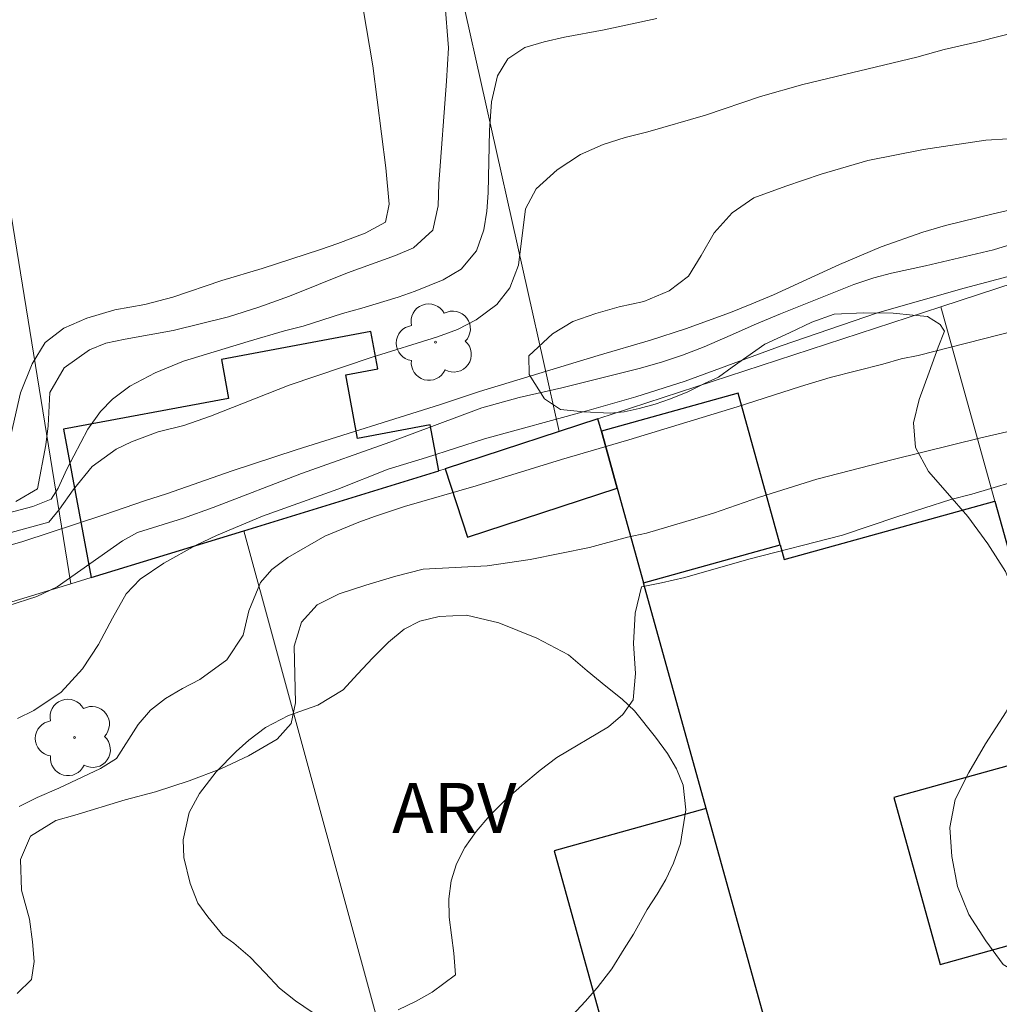
# Model space of a CAD drawing. Units: metres. Extents: x 279245 to 279761, y 1676553 to 1677118.
# Drawn here: x 279691 to 279720, y 1676926 to 1676955 of the extents above; entities that cross this region are included whole.
import ezdxf

# ---------------------------------------------------------------- set-up
doc = ezdxf.new("R2010")
doc.units = ezdxf.units.M
doc.header["$MEASUREMENT"] = 0
for name, color, linetype, lineweight, true_color in [('Arvores_Isoladas', 7, 'Continuous', 18, 0x00ff33), ('Curvas_Intermediarias', 7, 'Continuous', 9, 0x783c14), ('Curvas_Mestras', 7, 'Continuous', 20, 0x783c14), ('Topon_Vegetacao', 7, 'Continuous', 9, 0x00ff33), ('Vegetacao', 7, 'Orla8', 9, 0x00ff33)]:
    doc.layers.add(name, color=color, linetype=linetype, lineweight=lineweight, true_color=true_color)
doc.layers.add('Edificacoes', color=7, linetype='Continuous', lineweight=30)
doc.layers.add('Muro_Grade', color=8, linetype='Continuous', lineweight=20)
doc.styles.add('Arial', font='arial.ttf', dxfattribs={"height": 1.5})
doc.styles.get("Standard").update_dxf_attribs({"font": 'arial.ttf'})
doc.linetypes.add('Orla8', pattern='A,6,-0.5,["V",Standard,S=1,R=0,X=-0.5,Y=-1],-0.5,6,-0.5,["V",Standard,S=1,R=0,X=-0.5,Y=-1],-0.5', length=14)

# ---------------------------------------------------------------- blocks, each defined once
blk = doc.blocks.new('Arvore')
at = {"layer": 'Arvores_Isoladas'}
blk.add_lwpolyline([(-0.718, 0.493, 0.872324), (-0.722, -0.551, 0.862983), (0.284, -0.827, 0.900105), (0.89, 0.029, 0.863155), (0.262, 0.861, 0.882486)], format="xyb", close=True, dxfattribs=at)
blk.add_circle((0, 0), 0.0286, dxfattribs=at)

msp = doc.modelspace()

# ---------------------------------------------------------------- linework, layer by layer
at = {"layer": 'Curvas_Intermediarias', "flags": 128}
for points, elevation in [([(279703.293, 1676955.851), (279703.404, 1676954.478), (279703.345, 1676953.483), (279703.12, 1676950.411), (279703.094, 1676949.756), (279702.942, 1676949.025), (279702.364, 1676948.5), (279701.824, 1676948.271), (279700.385, 1676947.755), (279698.658, 1676947.06), (279697.741, 1676946.729), (279696.83, 1676946.442), (279695.179, 1676946.029), (279693.747, 1676945.776), (279693.169, 1676945.65), (279692.679, 1676945.458), (279691.925, 1676944.921), (279691.497, 1676944.178), (279691.439, 1676943.184), (279691.369, 1676942.613), (279691.128, 1676941.305), (279690.474, 1676940.921)], 22), ([(279722.602, 1676955.507), (279719.226, 1676954.658), (279718.216, 1676954.424), (279717.4, 1676954.196), (279713.993, 1676953.38), (279712.732, 1676953.018), (279711.081, 1676952.466), (279709.362, 1676951.971), (279708.684, 1676951.794), (279708.025, 1676951.585), (279707.354, 1676951.286), (279706.65, 1676950.827), (279706.029, 1676950.259), (279705.708, 1676949.664), (279705.499, 1676947.982), (279705.24, 1676947.31), (279704.851, 1676946.812), (279704.229, 1676946.346), (279703.677, 1676946.066), (279703.074, 1676945.838), (279701.091, 1676945.229), (279698.644, 1676944.403), (279696.297, 1676943.475), (279695.5, 1676943.189), (279694.734, 1676943), (279693.937, 1676942.701), (279693.479, 1676942.491), (279692.763, 1676941.968), (279692.191, 1676941.272), (279691.783, 1676940.691), (279691.468, 1676940.307), (279689.09, 1676939.655)], 24), ([(279690.241, 1676942.503), (279690.62, 1676944.171), (279690.967, 1676945.036), (279691.351, 1676945.671), (279691.911, 1676946.099), (279692.596, 1676946.399), (279693.437, 1676946.654), (279694.335, 1676946.812), (279695.164, 1676947.028), (279696.634, 1676947.525), (279697.834, 1676947.888), (279699.586, 1676948.455), (279700.095, 1676948.627), (279700.918, 1676948.94), (279701.522, 1676949.272), (279701.629, 1676949.804), (279701.531, 1676950.896), (279701.147, 1676953.939), (279700.854, 1676955.64)], 21), ([(279689.842, 1676940.471), (279690.984, 1676940.776), (279691.536, 1676940.993), (279691.743, 1676941.32), (279692.001, 1676941.891), (279692.63, 1676943.085), (279693.007, 1676943.611), (279693.365, 1676943.976), (279693.886, 1676944.367), (279694.645, 1676944.769), (279695.486, 1676945.114), (279697.418, 1676945.7), (279698.51, 1676946.019), (279699.068, 1676946.165), (279700.235, 1676946.535), (279700.818, 1676946.694), (279701.904, 1676947.032), (279702.412, 1676947.204), (279703.246, 1676947.542), (279703.786, 1676947.862), (279704.238, 1676948.414), (279704.465, 1676949.043), (279704.547, 1676949.601), (279704.592, 1676950.147), (279704.632, 1676952.01), (279704.69, 1676952.865), (279704.873, 1676953.642), (279705.181, 1676954.148), (279705.689, 1676954.488), (279706.26, 1676954.66), (279706.875, 1676954.799), (279708.054, 1676955.015), (279709.628, 1676955.351)], 23), ([(279721.018, 1676948.852), (279719.692, 1676948.44), (279717.657, 1676947.959), (279716.64, 1676947.745), (279716.112, 1676947.605), (279715.515, 1676947.409), (279713.322, 1676946.526), (279712.606, 1676946.234), (279711.827, 1676945.878), (279711.048, 1676945.548), (279710.394, 1676945.294), (279709.797, 1676945.098), (279709.144, 1676944.908), (279706.788, 1676944.319), (279705.513, 1676944.035), (279704.401, 1676943.725), (279701.649, 1676942.697), (279699.01, 1676941.758), (279696.372, 1676940.742), (279695.492, 1676940.425), (279694.11, 1676939.994), (279693.664, 1676939.746), (279691.709, 1676938.377), (279691.106, 1676938.085), (279690.239, 1676937.806)], 26), ([(279690.53, 1676934.441), (279691.013, 1676934.676), (279691.83, 1676935.224), (279692.471, 1676935.924), (279692.949, 1676936.651), (279693.364, 1676937.442), (279693.773, 1676938.163), (279694.194, 1676938.602), (279694.904, 1676939.08), (279695.871, 1676939.614), (279696.473, 1676939.906), (279697.848, 1676940.484), (279700.101, 1676941.289), (279701.602, 1676941.892), (279702.744, 1676942.234), (279704.483, 1676942.799), (279707.539, 1676943.628), (279709.007, 1676944.046), (279710.482, 1676944.521), (279713.345, 1676945.574), (279716.226, 1676946.557), (279718.811, 1676947.292), (279720.763, 1676947.817)], 27), ([(279722.239, 1676946.514), (279717.438, 1676945.289), (279716.936, 1676945.188), (279716.383, 1676945.023), (279714.808, 1676944.623), (279713.923, 1676944.363), (279712.034, 1676943.747), (279708.796, 1676942.768), (279706.781, 1676942.178), (279704.233, 1676941.39), (279702.093, 1676940.774), (279701.221, 1676940.488), (279700.731, 1676940.31), (279699.708, 1676939.884), (279698.603, 1676939.246), (279698.132, 1676938.895), (279697.786, 1676938.506), (279697.44, 1676937.655), (279697.269, 1676936.932), (279696.778, 1676936.191), (279695.974, 1676935.604), (279695.46, 1676935.336), (279694.945, 1676935.043), (279694.499, 1676934.692), (279694.128, 1676934.264), (279693.486, 1676933.242), (279693.009, 1676932.948), (279691.766, 1676932.363), (279691.113, 1676932.082), (279690.58, 1676931.808)], 28), ([(279690.514, 1676926.227), (279690.941, 1676926.646), (279691.03, 1676927.182), (279690.98, 1676927.768), (279690.881, 1676928.444), (279690.644, 1676929.312), (279690.614, 1676930.224), (279690.916, 1676930.924), (279691.67, 1676931.394), (279692.241, 1676931.552), (279693.748, 1676932.007), (279694.646, 1676932.254), (279695.657, 1676932.576), (279696.605, 1676932.937), (279697.428, 1676933.324), (279698.288, 1676933.826), (279698.709, 1676934.29), (279698.83, 1676934.908), (279698.794, 1676936.604), (279699.009, 1676937.318), (279699.486, 1676937.839), (279700.14, 1676938.169), (279700.937, 1676938.428), (279701.829, 1676938.694), (279702.651, 1676938.902), (279704.566, 1676939.006), (279705.846, 1676939.194), (279707.623, 1676939.553), (279708.753, 1676939.856), (279709.318, 1676939.982), (279710.769, 1676940.405), (279711.327, 1676940.576), (279712.703, 1676941.051), (279714.417, 1676941.588), (279716.69, 1676942.182), (279719.314, 1676942.825), (279721.775, 1676943.393)], 29)]:
    msp.add_lwpolyline(points, dxfattribs=dict(at, elevation=elevation))
at = {"layer": 'Curvas_Mestras', "flags": 128}
for points, elevation in [([(279722.072, 1676950.066), (279719.686, 1676949.52), (279718.254, 1676949.164), (279717.582, 1676948.967), (279716.332, 1676948.527), (279715.089, 1676948.004), (279713.116, 1676947.098), (279712.469, 1676946.824), (279711.829, 1676946.569), (279710.491, 1676946.078), (279709.442, 1676945.74), (279707.878, 1676945.289), (279704.336, 1676944.207), (279703.168, 1676943.825), (279698.854, 1676942.469), (279696.939, 1676941.838), (279694.979, 1676941.15), (279694.326, 1676940.947), (279693.108, 1676940.526), (279690.69, 1676939.73), (279689.503, 1676939.393)], 25), ([(279701.903, 1676925.736), (279702.437, 1676925.997), (279702.921, 1676926.27), (279703.612, 1676926.78), (279703.563, 1676927.432), (279703.427, 1676928.507), (279703.416, 1676929.057), (279703.486, 1676929.588), (279703.65, 1676930.099), (279703.896, 1676930.59), (279704.23, 1676931.069), (279704.639, 1676931.548), (279705.091, 1676931.994), (279705.594, 1676932.441), (279706.147, 1676932.9), (279706.644, 1676933.276), (279708.19, 1676934.193), (279708.611, 1676934.556), (279708.925, 1676935.003), (279708.99, 1676935.783), (279708.935, 1676936.685), (279708.988, 1676937.592), (279709.171, 1676938.378), (279709.774, 1676938.492), (279710.471, 1676938.65), (279712.379, 1676939.196), (279715.18, 1676939.918), (279716.806, 1676940.47), (279718.42, 1676940.985), (279719.041, 1676941.143), (279720.85, 1676941.676)], 30)]:
    msp.add_lwpolyline(points, dxfattribs=dict(at, elevation=elevation))
at = {"layer": 'Edificacoes', "flags": 128}
for points in [[(279703.118, 1676941.836), (279702.862, 1676943.21), (279700.69, 1676942.805), (279700.335, 1676944.707), (279701.296, 1676944.886), (279701.088, 1676946.002), (279696.62, 1676945.17), (279696.837, 1676944.003), (279691.901, 1676943.083), (279692.726, 1676938.652), (279697.293, 1676940.051)], [(279709.233, 1676938.493), (279713.318, 1676939.628), (279712.059, 1676944.16), (279707.974, 1676943.025), (279708.447, 1676941.321)], [(279707.873, 1676943.388), (279706.717, 1676943.01), (279703.306, 1676941.895), (279703.973, 1676939.857), (279708.447, 1676941.321), (279707.974, 1676943.025)], [(279721.189, 1676895.45), (279716.073, 1676913.867), (279712.82, 1676925.579), (279711.106, 1676931.749), (279709.233, 1676938.493), (279713.318, 1676939.628), (279713.441, 1676939.186), (279719.735, 1676940.934), (279721.812, 1676933.497), (279716.713, 1676932.081), (279718.098, 1676927.096), (279723.204, 1676928.514), (279725.141, 1676921.581), (279717.742, 1676919.526), (279718.82, 1676915.645), (279726.225, 1676917.702), (279726.896, 1676915.297), (279731.646, 1676898.296)], [(279712.82, 1676925.579), (279711.106, 1676931.749), (279706.561, 1676930.487), (279708.258, 1676924.379)]]:
    msp.add_lwpolyline(points, close=True, dxfattribs=at)
at = {"layer": 'Muro_Grade', "flags": 128}
for points in [[(279692.12, 1676938.466), (279684.047, 1676988.311)], [(279706.717, 1676943.01), (279702.497, 1676961.844), (279702.267, 1676962.968)], [(279728.643, 1676950.188), (279718.113, 1676946.74)], [(279718.113, 1676946.74), (279707.873, 1676943.388)], [(279719.735, 1676940.934), (279718.113, 1676946.74)], [(279707.873, 1676943.388), (279706.717, 1676943.01)], [(279707.873, 1676943.388), (279707.974, 1676943.025)], [(279707.974, 1676943.025), (279708.447, 1676941.321)], [(279706.717, 1676943.01), (279703.306, 1676941.895), (279703.118, 1676941.836)], [(279703.118, 1676941.836), (279697.293, 1676940.051)], [(279708.447, 1676941.321), (279709.233, 1676938.493)], [(279721.812, 1676933.497), (279719.735, 1676940.934)], [(279697.293, 1676940.051), (279692.726, 1676938.652)], [(279697.293, 1676940.051), (279701.259, 1676925.528)], [(279692.726, 1676938.652), (279692.12, 1676938.466)], [(279692.12, 1676938.466), (279686.797, 1676936.836)], [(279709.233, 1676938.493), (279711.106, 1676931.749)], [(279711.106, 1676931.749), (279712.82, 1676925.579)]]:
    msp.add_lwpolyline(points, dxfattribs=at)
at = {"layer": 'Vegetacao', "flags": 128}
msp.add_lwpolyline([(279728.72, 1676920.512), (279727.921, 1676920.088), (279727.294, 1676919.921), (279726.632, 1676919.867), (279725.975, 1676919.98), (279725.434, 1676920.141), (279724.995, 1676920.481), (279724.715, 1676921.024), (279724.623, 1676921.867), (279724.557, 1676922.839), (279724.444, 1676923.824), (279724.202, 1676924.569), (279723.807, 1676925.107), (279723.206, 1676925.594), (279722.371, 1676926.009), (279721.369, 1676926.343), (279720.436, 1676926.813), (279719.984, 1676927.09), (279719.466, 1676927.796), (279718.955, 1676928.589), (279718.616, 1676929.424), (279718.443, 1676930.323), (279718.385, 1676931.183), (279718.549, 1676932.017), (279718.956, 1676932.829), (279719.453, 1676933.688), (279720.074, 1676934.637), (279720.507, 1676935.621), (279720.638, 1676936.782), (279720.402, 1676937.952), (279720.054, 1676938.83), (279719.522, 1676939.661), (279718.927, 1676940.471), (279718.318, 1676941.173), (279717.748, 1676941.82), (279717.362, 1676942.539), (279717.299, 1676943.274), (279717.467, 1676943.975), (279717.768, 1676944.783), (279718.042, 1676945.531), (279718.227, 1676946.016), (279718.189, 1676946.072), (279718.095, 1676946.21), (279717.724, 1676946.448), (279717.285, 1676946.488), (279716.692, 1676946.554), (279715.813, 1676946.556), (279714.93, 1676946.519), (279714.264, 1676946.279), (279713.593, 1676945.966), (279712.863, 1676945.628), (279712.324, 1676945.25), (279711.884, 1676944.937), (279711.47, 1676944.641), (279711.06, 1676944.444), (279710.556, 1676944.195), (279710.039, 1676943.994), (279709.586, 1676943.832), (279709.104, 1676943.699), (279708.656, 1676943.601), (279708.233, 1676943.564), (279707.448, 1676943.6), (279706.748, 1676943.67), (279706.271, 1676943.99), (279705.816, 1676944.719), (279705.809, 1676945.27), (279706.518, 1676945.931), (279707.121, 1676946.296), (279707.812, 1676946.535), (279708.508, 1676946.736), (279709.243, 1676946.898), (279709.999, 1676947.219), (279710.576, 1676947.652), (279710.957, 1676948.276), (279711.342, 1676948.947), (279711.881, 1676949.548), (279712.526, 1676949.99), (279713.491, 1676950.341), (279714.542, 1676950.7), (279715.938, 1676951.114), (279717.598, 1676951.442), (279719.463, 1676951.718), (279720.799, 1676951.796), (279721.576, 1676952.027), (279722.558, 1676952.464), (279723.699, 1676953.069), (279724.707, 1676953.772), (279725.242, 1676954.223), (279725.779, 1676954.222), (279726.381, 1676954.268), (279727.013, 1676954.309), (279727.759, 1676954.26), (279728.8, 1676954.026), (279730.011, 1676953.532), (279730.88, 1676952.953), (279731.395, 1676952.19), (279731.782, 1676951.685), (279732.438, 1676951.072), (279733.358, 1676950.511), (279733.989, 1676950.182), (279734.718, 1676949.909), (279735.644, 1676949.739), (279736.839, 1676949.814), (279738.342, 1676950.232), (279739.52, 1676950.591), (279740.144, 1676950.943), (279740.605, 1676951.269), (279740.171, 1676951.571), (279739.385, 1676951.521), (279738.865, 1676951.497), (279738.007, 1676951.615), (279737.441, 1676952.18), (279737.511, 1676953.127), (279737.845, 1676953.652), (279738.435, 1676954.184), (279739.179, 1676954.708), (279739.99, 1676955.205), (279740.742, 1676955.617), (279741.43, 1676955.921), (279742.045, 1676956.092), (279742.548, 1676956.082), (279743.135, 1676955.383), (279743.185, 1676954.823), (279743.146, 1676954.303), (279743.038, 1676953.713), (279742.964, 1676953.055), (279743.04, 1676952.409), (279743.32, 1676951.857), (279743.336, 1676951.847)], dxfattribs=at)
msp.add_lwpolyline([(279703.832, 1676923.347), (279703.158, 1676923.16), (279702.617, 1676923.105), (279702.118, 1676923.179), (279701.628, 1676923.374), (279701.053, 1676923.997), (279700.87, 1676924.457), (279700.236, 1676925.08), (279699.81, 1676925.347), (279699.337, 1676925.67), (279698.83, 1676926.011), (279698.353, 1676926.381), (279697.927, 1676926.845), (279697.484, 1676927.31), (279696.99, 1676927.731), (279696.667, 1676927.972), (279696.211, 1676928.519), (279695.917, 1676928.927), (279695.688, 1676929.511), (279695.493, 1676930.284), (279695.477, 1676930.816), (279695.653, 1676931.635), (279695.961, 1676932.201), (279696.461, 1676932.848), (279697.059, 1676933.456), (279697.435, 1676933.79), (279697.939, 1676934.175), (279698.622, 1676934.533), (279699.497, 1676934.836), (279700.261, 1676935.293), (279700.688, 1676935.764), (279701.149, 1676936.253), (279701.615, 1676936.719), (279702.08, 1676937.109), (279702.55, 1676937.348), (279703.13, 1676937.492), (279703.941, 1676937.525), (279704.913, 1676937.299), (279706.046, 1676936.842), (279706.996, 1676936.346), (279707.554, 1676935.86), (279708.104, 1676935.408), (279708.598, 1676935.021), (279708.96, 1676934.672), (279709.59, 1676933.881), (279709.947, 1676933.4), (279710.224, 1676932.94), (279710.423, 1676932.446), (279710.495, 1676931.712), (279710.335, 1676930.704), (279710.134, 1676930.117), (279709.903, 1676929.636), (279709.638, 1676929.191), (279709.343, 1676928.732), (279708.932, 1676927.995), (279708.658, 1676927.558), (279708.291, 1676926.958), (279707.85, 1676926.397), (279707.487, 1676925.982), (279707.111, 1676925.579), (279706.671, 1676925.155), (279706.219, 1676924.77), (279705.817, 1676924.454), (279705.407, 1676924.137)], close=True, dxfattribs=at)

# ---------------------------------------------------------------- block references
at = {"layer": 'Arvores_Isoladas'}
for p in [(279703.019, 1676945.684), (279692.235, 1676933.874)]:
    msp.add_blockref('Arvore', p, dxfattribs=at)

# ---------------------------------------------------------------- texts
at = {"layer": 'Topon_Vegetacao', "style": 'Arial'}
msp.add_text('ARV', height=1.5, dxfattribs=at).set_placement((279701.719, 1676931.016))

doc.saveas('drawing.dxf')
